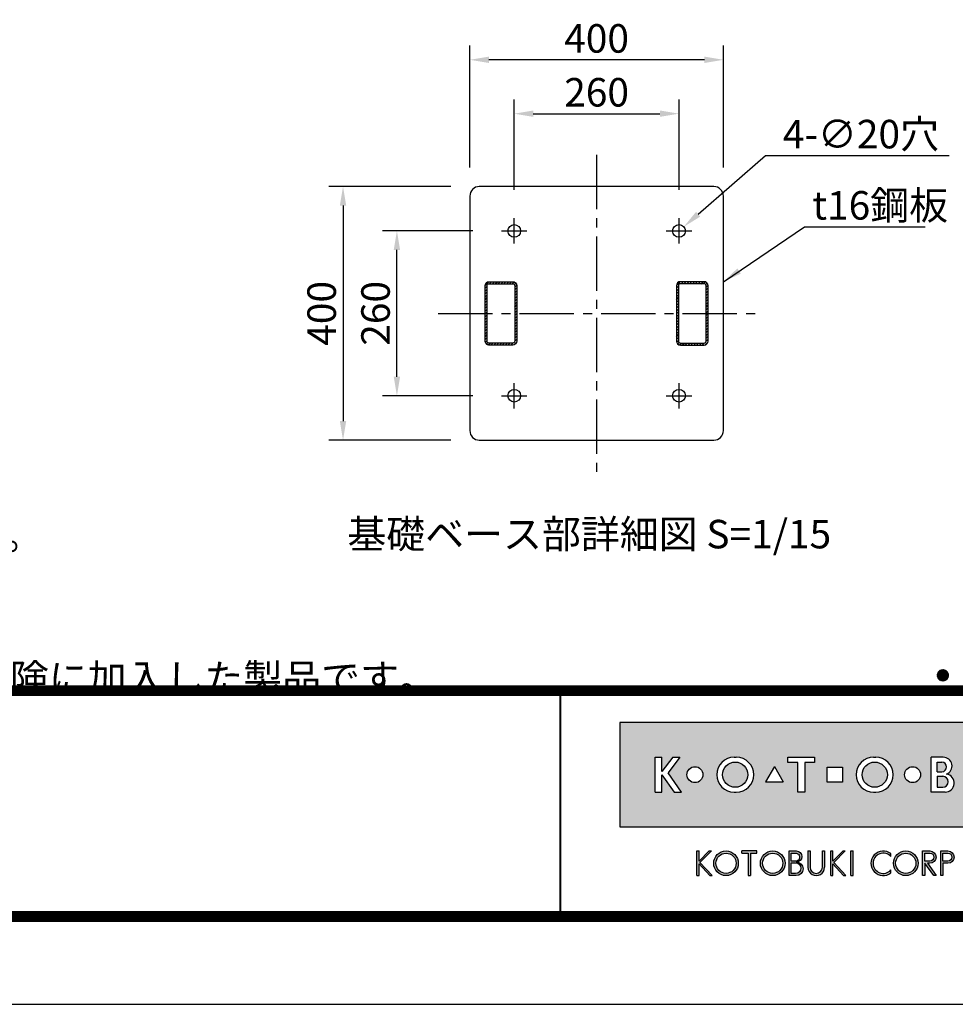
# Model space of a CAD drawing. Extents: x 0 to 12909, y 0 to 8910.
# Drawn here: x 3530 to 6482, y 0 to 3107 of the extents above; entities that cross this region are included whole.
import ezdxf
from ezdxf.enums import TextEntityAlignment as Align

# ---------------------------------------------------------------- set-up
doc = ezdxf.new("R2010")
doc.units = 0
doc.header["$LTSCALE"] = 9
doc.linetypes.add('CENTER2', pattern=[28.575000000000003, 19.05, -3.175, 3.175, -3.175])
doc.layers.get('0').update_dxf_attribs({"linetype": 'CONTINUOUS'})
doc.layers.get('DEFPOINTS').update_dxf_attribs({"linetype": 'CONTINUOUS'})
for name, color, linetype in [('P001', 131, 'CONTINUOUS'), ('P_1CENTER', 2, 'CONTINUOUS'), ('P_2DIM', 6, 'CONTINUOUS'), ('P_3TEXT', 60, 'CONTINUOUS'), ('P_5DRAWFRAME', 104, 'CONTINUOUS')]:
    doc.layers.add(name, color=color, linetype=linetype)
doc.styles.add('BIGFONT', font='simplex.shx', dxfattribs={"bigfont": 'bigfont.shx'})
doc.styles.get("Standard").update_dxf_attribs({"font": 'simplex.shx', "bigfont": 'bigfont.shx'})
doc.dimstyles.new('STANDARD$0', dxfattribs={"dimtxt": 3, "dimasz": 2, "dimexe": 1.5, "dimexo": 3, "dimgap": 0.75, "dimtad": 1, "dimdec": 1, "dimdsep": 46, "dimtxsty": 'STANDARD', "dimsah": 1, "dimcen": 0, "dimclrt": 230, "dimadec": 0, "dimazin": 0, "dimtfac": 0.6, "dimtdec": 1, "dimtofl": 0, "dimtmove": 2, "dimatfit": 3, "dimfxl": 1, "dimtolj": 1, "dimarcsym": 0})
doc.dimstyles.new('STANDARD$3', dxfattribs={"dimtxt": 3, "dimasz": 2, "dimexe": 1.5, "dimexo": 3, "dimgap": 0.75, "dimtad": 1, "dimtih": 1, "dimtoh": 1, "dimdec": 1, "dimdsep": 46, "dimtxsty": 'STANDARD', "dimsah": 1, "dimcen": 0, "dimclrt": 230, "dimadec": 0, "dimazin": 0, "dimtfac": 0.6, "dimtdec": 1, "dimtofl": 0, "dimtmove": 0, "dimatfit": 0, "dimfxl": 1, "dimtolj": 1, "dimarcsym": 0})
doc.dimstyles.new('STANDARD$7', dxfattribs={"dimtxt": 3, "dimasz": 2, "dimexe": 1.5, "dimexo": 3, "dimgap": 0.75, "dimtad": 1, "dimdec": 1, "dimdsep": 46, "dimtxsty": 'STANDARD', "dimsah": 1, "dimcen": 0, "dimclrt": 230, "dimadec": 0, "dimazin": 0, "dimtfac": 0.6, "dimtdec": 1, "dimtofl": 0, "dimtmove": 0, "dimatfit": 3, "dimfxl": 1, "dimtolj": 1, "dimarcsym": 0})

# ---------------------------------------------------------------- blocks, each defined once
blk = doc.blocks.new('DFP3')
h = blk.add_hatch(color=83)
h.paths.add_polyline_path([(180.7771999999999, 29.65329999999994), (180.7771999999999, 18.64834950495063), (237.7772, 18.64834950495063), (237.7772, 29.65329999999994)])
h.paths.add_polyline_path([(204.1796504950495, 24.95080000000035), (204.1796504950495, 23.35084950495056), (202.5796999999999, 23.35084950495056), (202.5796999999999, 24.95080000000001)], flags=16)
h.paths.add_polyline_path([(207.4712594059405, 25.98498316831709), (207.697001980198, 25.98498316831709, -1), (207.697001980198, 22.31666633663386), (207.4712594059405, 22.31666633663386, -1)], flags=16)
h.paths.add_polyline_path([(208.9103683168316, 24.15082475247547, -1), (206.2578930693068, 24.15082475247547, -1)], flags=0)
h.paths.add_polyline_path([(201.2633386138613, 25.9849831683171), (201.2633386138613, 25.42062673267328), (200.2192792079208, 25.42062673267328), (200.2192792079208, 22.31666633663386), (199.4856158415841, 22.31666633663386), (199.4856158415841, 25.42062673267328), (198.4415564356435, 25.42062673267328), (198.4415564356435, 25.98498316831709)], flags=16)
h.paths.add_polyline_path([(212.4028175742573, 24.15082475247547, -1), (210.7228695544553, 24.15082475247547, -1)], flags=16)
h.paths.add_polyline_path([(197.9543973209085, 23.40117101048351), (196.1069333721607, 23.40117101048351), (197.0306653465346, 25.00112150553295)], flags=16)
h.paths.add_polyline_path([(213.5098732673266, 25.9849831683171), (214.7937841584158, 25.98498316831709, -0.8268396299405429), (215.132258940184, 24.21557239597574, -0.9235794106673716), (214.9811397058823, 22.31666633663386), (213.5098732673266, 22.31666633663386)], flags=16)
h.paths.add_polyline_path([(193.0237346534653, 22.31666633663386), (192.7979920792079, 22.31666633663386, -1), (192.7979920792079, 25.98498316831709), (193.0237346534653, 25.98498316831709, -1)], flags=16)
h.paths.add_polyline_path([(214.1588831683168, 25.47706237623782), (214.6385861386138, 25.47706237623782, -1), (214.6385861386138, 24.46122079207927), (214.1588831683168, 24.46122079207927)], flags=0)
h.paths.add_polyline_path([(214.1588831683168, 23.98151782178226), (214.7373485148514, 23.98151782178226, -1.000000696587788), (214.7373485148514, 22.82458712871313), (214.1588831683167, 22.82458712871313)], flags=0)
h.paths.add_polyline_path([(194.237100990099, 24.15082475247547, -1), (191.5846257425742, 24.15082475247547, -1)], flags=0)
h.paths.add_polyline_path([(216.8470323820617, 23.40117101048351), (217.7707643564355, 25.001121505533), (218.6944963308095, 23.40117101048351)], flags=16)
h.paths.add_polyline_path([(189.5181641089108, 24.15082475247547, -1), (187.8382160891088, 24.15082475247547, -1)], flags=16)
h.paths.add_polyline_path([(219.7177940594059, 25.98498316831709), (220.4514574257425, 25.98498316831709), (220.4514574257425, 23.69933960396035, 1.000000186147331), (222.0880910891088, 23.69933960396035), (222.0880910891088, 25.9849831683171), (222.8217544554455, 25.98498316831709), (222.8217544554455, 23.79810198019809, -0.4142135623730698), (221.3403188118811, 22.31666633663386), (221.1992297029703, 22.31666633663386, -0.4142135623731069), (219.7177940594059, 23.79810198019822)], flags=16)
h.paths.add_polyline_path([(187.0697742574257, 25.98498316831709), (185.8689092457776, 24.35977938264444), (187.267299009901, 22.31666633663386), (186.4772, 22.31666633663386), (185.2073980198019, 24.15082475247546), (185.2073980198019, 22.31666633663386), (184.5019524752474, 22.31666633663385), (184.5019524752474, 25.98498316831709), (185.2073980198019, 25.98498316831709), (185.2073980198019, 24.47750579499151), (186.3492172393709, 25.9849831683171)], flags=16)
h.paths.add_polyline_path([(223.9970267326732, 24.95080000000002), (225.5969772277228, 24.95080000000001), (225.5969772277228, 23.35084950495056), (223.9970267326732, 23.35084950495056)], flags=16)
h.paths.add_polyline_path([(226.687596039604, 25.98498316831709), (227.3930415841584, 25.9849831683171), (227.3930415841584, 24.4775057949916), (228.5348608037275, 25.98498316831709), (229.2554178217821, 25.98498316831709), (228.0545528101339, 24.35977938264445), (229.4529425742574, 22.31666633663386), (228.6628435643564, 22.31666633663386), (227.3930415841584, 24.15082475247553), (227.3930415841584, 22.31666633663386), (226.6875960396039, 22.31666633663386)], flags=16)
h.paths.add_polyline_path([(231.7602433168317, 24.15082475247547, -1), (230.0802952970297, 24.15082475247547, -1)], flags=16)
h.paths.add_polyline_path([(233.4880910891088, 25.9849831683171), (234.1653188118812, 25.98498316831709), (234.1653188118811, 22.31666633663385), (233.4880910891088, 22.31666633663386)], flags=16)
for points in [[(188.8907171647544, 13.53735916098693), (189.1165651408755, 13.53735916098692), (189.1165651408755, 14.76717399791187), (190.2463262212482, 13.53735916098693), (190.4721733674334, 13.53735916098693), (189.1998782596873, 14.92233052091695), (190.3994002936616, 16.11713949004919), (190.1735531486242, 16.11713949004919), (189.1165651408755, 15.06430434153457), (189.1165651408755, 16.12412506081215), (188.8907171647544, 16.12412506081215)], [(193.62009298013, 16.12870630717222), (193.6200929801299, 15.89827044520378), (194.2868303126868, 15.89827044520378), (194.2868303126868, 13.53735252149947), (194.5126782888079, 13.53735252149946), (194.5126782888079, 15.89827044520378), (195.1794156213647, 15.89827044520378), (195.1794156213646, 16.12870630717222)], [(200.7873865153659, 16.1241184213247), (200.5615393691806, 16.1241184213247), (200.5615393691806, 14.41141449004919, 0.9993112080576029), (202.3096508572413, 14.41020999000819), (202.3096508572412, 16.1241184213247), (202.0838037110561, 16.1241184213247), (202.0838037110561, 14.41141449004919, -1), (200.7873865153659, 14.41141449004919)], [(209.2881845934089, 13.81794368446969), (209.2881845934089, 14.12892027475158, -2.667269372855936), (209.2881845934089, 15.53256394704789), (209.2881845934089, 15.84354053732978, 2.071285835562603)]]:
    blk.add_hatch(color=0).paths.add_polyline_path(points)
h = blk.add_hatch(color=0)
h.paths.add_polyline_path([(190.6519715182779, 14.830738791156, 1), (193.2387307786157, 14.830738791156, 1)])
h.paths.add_polyline_path([(193.0128836324305, 14.830738791156, -1.00000013533277), (190.8778186644631, 14.830738791156, -1.00000013533277)], flags=16)
h = blk.add_hatch(color=0)
h.paths.add_polyline_path([(195.5607786528149, 14.830738791156, 1), (198.1475379131527, 14.830738791156, 1)])
h.paths.add_polyline_path([(197.9216907669675, 14.830738791156, -1.00000013533277), (195.7866257990001, 14.830738791156, -1.00000013533277)], flags=16)
h = blk.add_hatch(color=0)
edge = h.paths.add_edge_path(flags=16)
edge.add_line((198.7944098991748, 15.89827044520379), (199.2657164076198, 15.89827127513954))
edge.add_arc((199.2657171527633, 15.47511681969394), 0.4231544554462469, -90.00010089361018, 90.00010089361012, ccw=False)
edge.add_line((199.2657164076198, 15.05196236424835), (198.7944098991748, 15.05196236424835))
edge.add_line((198.7944098991748, 15.05196236424835), (198.7944098991748, 15.89827044520379))
edge = h.paths.add_edge_path(flags=16)
edge.add_line((198.7944098991748, 14.87128448131298), (199.2657164076198, 14.87128448131298))
edge.add_arc((199.2657164076198, 14.31724539424268), 0.5540390870702971, -90, 90, ccw=False)
edge.add_line((199.2657164076198, 13.76320630717238), (198.7944098991748, 13.76320630717238))
edge.add_line((198.7944098991748, 13.76320630717238), (198.7944098991748, 14.87128448131298))
edge = h.paths.add_edge_path()
edge.add_line((198.5685627529896, 16.1241184213247), (199.3334707174625, 16.1241184213247))
edge.add_arc((199.3334707174625, 15.54287112953676), 0.5812472917879354, -90, 90, ccw=False)
edge.add_arc((199.3334707174625, 14.24949149936813), 0.7121323383808971, -90, 90, ccw=False)
edge.add_line((199.3334707174625, 13.53735916098724), (198.5685627529896, 13.53735916098692))
edge.add_line((198.5685627529896, 13.53735916098692), (198.5685627529896, 16.1241184213247))
h = blk.add_hatch(color=0)
h.paths.add_polyline_path([(203.266972828703, 14.92233052091694), (204.4735004932343, 16.1241184213247), (204.247653347049, 16.1241184213247), (203.1836588799552, 15.06430434153459), (203.1836588799553, 16.1241184213247), (202.9712907232867, 16.1241184213247), (202.9712907232867, 13.53735916098692), (203.1836588799553, 13.53735916098692), (203.1836588799552, 14.76717399791191), (204.313419960328, 13.53735916098693), (204.5392679364492, 13.53735916098693)])
h.paths.add_polyline_path([(205.3050016871772, 16.1241184213247), (205.0791545409919, 16.1241184213247), (205.0791545409919, 13.53735916098692), (205.3050016871772, 13.53735916098692)])
h = blk.add_hatch(color=0)
h.paths.add_polyline_path([(209.5578390779751, 14.83074211089973, 1), (212.1446049778004, 14.83074211089973, 1)])
h.paths.add_polyline_path([(211.9187578316151, 14.83074211089973, -1.000000127167677), (209.7836862241603, 14.83074211089973, -1.000000127167677)], flags=16)
h = blk.add_hatch(color=0)
h.paths.add_polyline_path([(212.6219144128614, 13.53735916098692), (212.8477623889827, 13.53735916098692), (212.8477623889827, 14.83074211089974), (213.7832587052317, 13.53735916098692), (214.0592115736069, 13.53735916098692), (213.1511404903222, 14.83074211089974), (213.3857525899145, 14.83074211089973, 1), (213.3857525899145, 16.12412506081216), (212.6219144128615, 16.12412506081216)])
h.paths.add_polyline_path([(212.8477623889827, 15.89827708469125), (213.3857525899145, 15.89827708469124, -1), (213.3857525899144, 15.05658925708469), (212.8477623889826, 15.05658925708481)], flags=16)
h = blk.add_hatch(color=0)
edge = h.paths.add_edge_path()
edge.add_line((214.5233134082022, 16.12412506081216), (215.2871507553193, 16.12412423087619))
edge.add_arc((215.2871500526669, 15.47743317088784), 0.6466910599887343, -89.99993774613517, 89.99993774613517, ccw=False)
edge.add_line((215.2871507553193, 14.83074211089949), (214.7491605543875, 14.83074211089949))
edge.add_line((214.7491605543875, 14.83074211089949), (214.7491605543875, 13.53735916098692))
edge.add_line((214.7491605543875, 13.53735916098692), (214.5233134082022, 13.53735916098692))
edge.add_line((214.5233134082022, 13.53735916098692), (214.5233134082022, 16.12412506081216))
edge = h.paths.add_edge_path(flags=16)
edge.add_line((214.7491605543875, 15.89827708469124), (215.2871507553193, 15.89827708469124))
edge.add_arc((215.2871507553193, 15.47743317088803), 0.4208439138032176, -90, 90, ccw=False)
edge.add_line((215.2871507553193, 15.05658925708481), (214.7491605543875, 15.05658925708481))
edge.add_line((214.7491605543875, 15.05658925708481), (214.7491605543875, 15.89827708469124))
at = {"color": 0}
for p, q in [((214.1500001919297, 34.59999999999991), (214.7500001919296, 35.19999999999982)), ((214.1500001919297, 34.59999999999991), (214.7500001919296, 34)), ((214.1537481919295, 34.53303800000003), (214.8169621919295, 35.19625200000019)), ((214.1537481919295, 34.66696200000024), (214.8169621919295, 34.00374800000009)), ((214.1547661919297, 34.67547699999977), (214.6745231919297, 35.1952339999998)), ((214.1547661919297, 34.52452300000004), (214.6745231919297, 34.00476600000002)), ((214.1637421919295, 34.47232100000019), (214.8776791919295, 35.18625800000018)), ((214.1637421919295, 34.72767900000008), (214.8776791919295, 34.01374200000009)), ((214.1729561919295, 34.76437699999997), (214.5856231919295, 35.17704400000002)), ((214.1729561919295, 34.43562299999985), (214.5856231919295, 34.02295599999979)), ((214.1787211919296, 34.41658899999993), (214.9334111919296, 35.17127900000014)), ((214.1787211919296, 34.78341099999989), (214.9334111919296, 34.02872100000013)), ((214.1979081919297, 34.36506499999996), (214.9849351919295, 35.15209199999981)), ((214.1979081919297, 34.83493499999986), (214.9849351919295, 34.04790800000001)), ((214.2208011919295, 34.31724799999984), (215.0327521919297, 35.12919899999997)), ((214.2208011919295, 34.88275199999998), (215.0327521919297, 34.07080099999985)), ((214.2210101919296, 34.88314200000013), (214.4668581919296, 35.12899000000016)), ((214.2210101919296, 34.31685800000014), (214.4668581919296, 34.07101000000011)), ((214.2470671919296, 34.27280299999984), (215.0771971919297, 35.10293300000012)), ((214.2470671919296, 34.92719699999998), (215.0771971919297, 34.09706700000015)), ((214.2764861919296, 34.23151099999995), (215.1184891919295, 35.07351400000016)), ((214.2764861919296, 34.96848899999986), (215.1184891919295, 34.12648600000011)), ((214.3089261919297, 34.19324000000006), (215.1567601919294, 35.04107400000021)), ((214.3089261919297, 35.00676000000021), (215.1567601919294, 34.15892600000006)), ((214.3443241919297, 35.04207200000019), (215.1920721919296, 34.19432400000005)), ((214.3443241919297, 34.15792800000008), (215.1920721919296, 35.00567599999977)), ((214.3826831919296, 35.07442399999991), (215.2244241919296, 34.23268300000018)), ((214.3826831919296, 34.12557599999991), (215.2244241919296, 34.96731700000009)), ((214.4240651919297, 35.10375199999999), (215.2537521919297, 34.27406500000006)), ((214.4240651919297, 34.09624799999983), (215.2537521919297, 34.92593500000021)), ((214.4686061919295, 35.12992200000008), (215.2799221919298, 34.31860599999982)), ((214.4686061919295, 34.07007800000019), (215.2799221919298, 34.881394)), ((214.5165271919296, 35.15271200000007), (215.3027121919297, 34.36652700000013)), ((214.5165271919296, 34.04728800000021), (215.3027121919297, 34.83347300000014)), ((214.5681661919296, 35.17178400000012), (215.3217841919296, 34.41816599999993)), ((214.5681661919296, 34.02821600000016), (215.3217841919296, 34.78183399999989)), ((214.6240321919298, 35.18662799999993), (215.3366281919296, 34.47403200000008)), ((214.6240321919298, 34.01337199999989), (215.3366281919296, 34.72596800000019)), ((214.6849121919298, 35.19645899999978), (215.3464591919295, 34.53491200000008)), ((214.6849121919298, 34.00354100000004), (215.3464591919295, 34.6650880000002)), ((214.7520851919297, 35.19999599999983), (215.3499961919295, 34.60208499999999)), ((214.7520851919297, 34.00000399999999), (215.3499961919295, 34.59791499999983)), ((214.8278661919297, 35.19492600000012), (215.3449261919296, 34.67786599999999)), ((214.8278661919297, 34.00507400000015), (215.3449261919296, 34.52213399999982)), ((214.9172991919295, 35.17620399999987), (215.3262041919295, 34.76729900000009)), ((214.9172991919295, 34.02379599999995), (215.3262041919295, 34.43270100000018)), ((215.0376741919297, 35.12653899999987), (215.2765391919295, 34.88767400000006)), ((215.0376741919297, 34.07346099999995), (215.2765391919295, 34.31232600000021)), ((21.5, 33.5), (408, 33.5)), ((21.5, 33.44999999999982), (408, 33.44999999999982)), ((21.5, 33.40000000000009), (408, 33.40000000000009)), ((21.5, 33.34999999999991), (408, 33.34999999999991)), ((21.5, 33.30000000000018), (408, 33.30000000000018)), ((21.5, 33.25), (408, 33.25)), ((21.5, 33.19999999999982), (408, 33.19999999999982)), ((21.5, 33.15000000000009), (408, 33.15000000000009)), ((21.5, 33.09999999999991), (408, 33.09999999999991)), ((21.5, 33.05000000000018), (408, 33.05000000000018)), ((21.5, 33), (408, 33)), ((21.5, 32.94999999999982), (408, 32.94999999999982)), ((21.5, 32.90000000000009), (408, 32.90000000000009)), ((21.5, 32.84999999999991), (408, 32.84999999999991)), ((21.5, 32.80000000000018), (408, 32.80000000000018)), ((21.5, 32.75), (408, 32.75)), ((21.5, 32.69999999999982), (408, 32.69999999999982)), ((21.5, 32.65000000000009), (408, 32.65000000000009)), ((21.5, 32.59999999999991), (408, 32.59999999999991)), ((21.5, 32.55000000000018), (408, 32.55000000000018)), ((21.5, 32.5), (408, 32.5)), ((174.4749999999999, 33), (174.4749999999999, 9)), ((174.5250000000001, 33), (174.5250000000001, 9)), ((188.8907171647544, 16.12412506081215), (189.1165651408755, 16.12412506081215)), ((188.8907171647544, 13.53735916098692), (188.8907171647544, 16.1241184213247)), ((189.1165651408755, 15.06430434153457), (190.1805596079692, 16.1241184213247)), ((189.1165651408755, 15.06430434153457), (189.1165651408755, 16.1241184213247)), ((189.1998782596873, 14.92233052091694), (190.4064067541544, 16.1241184213247)), ((190.3993937955056, 16.11713949004919), (190.173552458872, 16.11713949004919)), ((190.1805662474568, 16.12412506081215), (190.4064067541544, 16.12412506081215)), ((195.1794156213647, 16.12870630717222), (193.6200929801299, 16.12870630717222)), ((193.6200929801299, 15.89827044520378), (193.6200929801299, 16.1241184213247)), ((193.6200929801299, 15.89827044520378), (194.2868303126868, 15.89827044520378)), ((194.2868303126868, 15.89827044520378), (194.2868303126868, 13.53735916098692)), ((194.5126782888079, 15.89827044520378), (194.5126782888079, 13.53735916098692)), ((194.5126782888079, 15.89827044520378), (195.1794156213647, 15.89827044520378)), ((195.1794156213647, 15.89827044520378), (195.1794156213647, 16.1241184213247)), ((200.5615393691806, 16.1241184213247), (200.5615393691806, 14.41141449004919)), ((200.5615393691806, 16.1241184213247), (200.7873865153659, 16.1241184213247)), ((200.7873865153659, 16.1241184213247), (200.7873865153659, 14.41141449004919)), ((202.0838037110561, 14.41141449004919), (202.0838037110561, 16.1241184213247)), ((202.0838037110561, 16.1241184213247), (202.3096508572413, 16.1241184213247)), ((202.3096508572413, 16.1241184213247), (202.3096508572413, 14.41261899202532)), ((202.9712907232867, 16.1241184213247), (203.1836588799553, 16.1241184213247)), ((202.9712907232867, 13.53735916098692), (202.9712907232867, 16.1241184213247)), ((203.1836588799553, 15.06430434153457), (203.1836588799553, 16.1241184213247)), ((203.1836588799553, 15.06430434153457), (204.247653347049, 16.1241184213247)), ((203.266972828703, 14.92233052091694), (204.4735004932343, 16.1241184213247)), ((204.247653347049, 16.1241184213247), (204.4735004932343, 16.1241184213247)), ((205.0791545409919, 13.53735916098692), (205.0791545409919, 16.1241184213247)), ((205.0791545409919, 16.1241184213247), (205.3050016871772, 16.1241184213247)), ((205.3050016871772, 13.53735916098692), (205.3050016871772, 16.1241184213247)), ((209.2881845934089, 15.53256332522697), (209.2881845934089, 15.84354031998514)), ((189.1165651408755, 14.76717399791187), (190.2463262212482, 13.53735916098692)), ((189.1165651408755, 13.53735916098692), (189.1165651408755, 14.76717399791187)), ((189.1998782596873, 14.92233052091694), (190.4721733674335, 13.53735916098692)), ((203.1836588799553, 13.53735916098692), (203.1836588799553, 14.76717399791187)), ((203.1836588799553, 14.76717399791187), (204.313419960328, 13.53735916098692)), ((203.266972828703, 14.92233052091694), (204.5392679364492, 13.53735916098692)), ((188.8907171647544, 13.53735916098692), (189.1165651408755, 13.53735916098692)), ((190.2463262212482, 13.53735916098692), (190.4721733674335, 13.53735916098692)), ((194.2868303126868, 13.53735252149946), (194.5126782888079, 13.53735252149946)), ((202.9712907232867, 13.53735916098692), (203.1836588799553, 13.53735916098692)), ((204.313419960328, 13.53735916098692), (204.5392679364492, 13.53735916098692)), ((205.0791545409919, 13.53735916098692), (205.3050016871772, 13.53735916098692)), ((209.2881845934089, 13.81794390181394), (209.2881845934089, 14.12892089657249)), ((21.5, 9.75), (408, 9.75)), ((21.5, 9.699999999999818), (408, 9.699999999999818)), ((21.5, 9.650000000000091), (408, 9.650000000000091)), ((21.5, 9.599999999999909), (408, 9.599999999999909)), ((21.5, 9.550000000000182), (408, 9.550000000000182)), ((21.5, 9.5), (408, 9.5)), ((21.5, 9.449999999999818), (408, 9.449999999999818)), ((21.5, 9.400000000000091), (408, 9.400000000000091)), ((21.5, 9.349999999999909), (408, 9.349999999999909)), ((21.5, 9.300000000000182), (408, 9.300000000000182)), ((21.5, 9.25), (408, 9.25)), ((21.5, 9.199999999999818), (408, 9.199999999999818)), ((21.5, 9.150000000000091), (408, 9.150000000000091)), ((21.5, 9.099999999999909), (408, 9.099999999999909)), ((21.5, 9.050000000000182), (408, 9.050000000000182)), ((21.5, 9), (408, 9)), ((21.5, 8.949999999999818), (408, 8.949999999999818)), ((21.5, 8.900000000000091), (408, 8.900000000000091)), ((21.5, 8.849999999999909), (408, 8.849999999999909)), ((21.5, 8.800000000000182), (408, 8.800000000000182)), ((21.5, 8.75), (408, 8.75))]:
    blk.add_line(p, q, dxfattribs=at)
at = {"color": 83}
for p, q in [((184.5019524752474, 25.98498316831709), (185.2073980198019, 25.98498316831709)), ((184.5019524752474, 22.31666633663386), (184.5019524752474, 25.98498316831709)), ((186.3492172393709, 25.98498316831709), (185.2073980198019, 24.47750579499154)), ((185.2073980198019, 24.47750579499154), (185.2073980198019, 25.98498316831709)), ((187.0697742574257, 25.98498316831709), (185.8689092457775, 24.35977938264443)), ((186.3492172393709, 25.98498316831709), (187.0697742574257, 25.98498316831709)), ((192.7979920792079, 25.98498316831709), (193.0237346534653, 25.98498316831709)), ((198.4415564356435, 25.42062673267328), (198.4415564356435, 25.98498316831709)), ((198.4415564356435, 25.98498316831709), (201.2633386138613, 25.98498316831709)), ((201.2633386138613, 25.98498316831709), (201.2633386138613, 25.42062673267328)), ((207.4712594059405, 25.98498316831709), (207.697001980198, 25.98498316831709)), ((214.7937841584158, 25.98498316831709), (213.5098732673266, 25.98498316831709)), ((213.5098732673266, 22.31666633663386), (213.5098732673266, 25.98498316831709)), ((197.0306653465346, 25.00112150553296), (196.1069333721607, 23.40117101048351)), ((197.0306653465346, 25.00112150553296), (197.9543973209085, 23.40117101048351)), ((199.4856158415841, 25.42062673267328), (198.4415564356435, 25.42062673267328)), ((199.4856158415841, 22.31666633663386), (199.4856158415841, 25.42062673267328)), ((200.2192792079208, 25.42062673267328), (200.2192792079208, 22.31666633663386)), ((201.2633386138613, 25.42062673267328), (200.2192792079208, 25.42062673267328)), ((202.5796999999999, 24.95080000000002), (204.1796504950495, 24.95080000000002)), ((202.5796999999999, 23.35084950495056), (202.5796999999999, 24.95080000000002)), ((204.1796504950495, 24.95080000000002), (204.1796504950495, 23.35084950495056)), ((214.1588831683168, 24.46122079207927), (214.1588831683168, 25.47706237623782)), ((214.1588831683168, 25.47706237623782), (214.6385861386138, 25.47706237623782)), ((185.2073980198019, 24.15082475247547), (186.4772, 22.31666633663386)), ((185.2073980198019, 22.31666633663386), (185.2073980198019, 24.15082475247547)), ((187.267299009901, 22.31666633663386), (185.8689092457775, 24.35977938264443)), ((214.1588831683168, 24.46122079207927), (214.6385861386138, 24.46122079207927)), ((214.1588831683168, 23.98151782178226), (214.7373485148514, 23.98151782178226)), ((214.1588831683168, 23.98151782178226), (214.1588831683168, 22.82458712871313)), ((196.1069333721607, 23.40117101048351), (197.9543973209085, 23.40117101048351)), ((204.1796504950495, 23.35084950495056), (202.5796999999999, 23.35084950495056)), ((214.1588831683168, 22.82458712871313), (214.7373485148514, 22.82458712871313)), ((184.5019524752474, 22.31666633663386), (185.2073980198019, 22.31666633663386)), ((186.4772, 22.31666633663386), (187.267299009901, 22.31666633663386)), ((192.7979920792079, 22.31666633663386), (193.0237346534653, 22.31666633663386)), ((200.2192792079208, 22.31666633663386), (199.4856158415841, 22.31666633663386)), ((207.4712594059405, 22.31666633663386), (207.697001980198, 22.31666633663386)), ((214.9811397058823, 22.31666633663386), (213.5098732673266, 22.31666633663386))]:
    blk.add_line(p, q, dxfattribs=at)
blk.add_lwpolyline([(180.7771999999999, 18.64834950495063), (237.7772, 18.64834950495063), (237.7772, 29.65329999999994), (180.7771999999999, 29.65329999999994)], close=True, dxfattribs=at)
at = {"color": 0}
for points in [[(199.3334707174625, 14.96162383774903, -1), (199.3334707174625, 13.53735916098724), (198.5685627529896, 13.53735916098692), (198.5685627529896, 16.1241184213247)], [(198.5685627529896, 16.1241184213247), (199.3334707174625, 16.1241184213247, -1), (199.3334707174625, 14.96162383774882, -0.2926436946032611)], [(198.7944098991748, 15.89827044520379), (199.2657164076198, 15.89827127513954, -1.000001760927264), (199.2657164076198, 15.05196236424835), (198.7944098991748, 15.05196236424835), (198.7944098991748, 15.89827044520379)], [(212.6219144128614, 16.12412506081216), (213.3857525899145, 16.12412506081216, -1.000000000000001), (213.3857525899145, 14.83074211089973), (213.1511404903222, 14.83074211089973), (214.0592115736069, 13.53735916098692), (213.7832587052318, 13.53735916098692), (212.8477623889827, 14.83074211089973), (212.8477623889827, 13.53735916098692), (212.6219144128614, 13.53735916098692), (212.6219144128614, 16.12412506081216)], [(212.8477623889826, 15.89827708469124), (213.3857525899145, 15.89827708469124, -1), (213.3857525899145, 15.05658925708469), (212.8477623889826, 15.05658925708481), (212.8477623889826, 15.89827708469124)], [(214.5233134082022, 16.12412506081216), (215.2871507553193, 16.12412423087619, -0.9999989134656457), (215.2871507553193, 14.83074211089949, -5.432674547e-07), (214.7491605543875, 14.83074211089949), (214.7491605543875, 13.53735916098692), (214.5233134082022, 13.53735916098692), (214.5233134082022, 16.12412506081216)], [(214.7491605543875, 15.89827708469124), (215.2871507553193, 15.89827708469124, -1), (215.2871507553193, 15.05658925708481), (214.7491605543875, 15.05658925708481), (214.7491605543875, 15.89827708469124)], [(198.7944098991748, 14.87128448131298), (199.2657164076198, 14.87128448131298, -1), (199.2657164076198, 13.76320630717238), (198.7944098991748, 13.76320630717238), (198.7944098991748, 14.87128448131298)]]:
    blk.add_lwpolyline(points, format="xyb", dxfattribs=at)
at = {"color": 83}
for centre, radius in [((188.6781900990098, 24.15082475247547), 0.8399740099009905), ((192.9108633663366, 24.15082475247547), 1.326237623762377), ((207.5841306930692, 24.15082475247547), 1.326237623762377), ((211.5628435643563, 24.15082475247547), 0.8399740099009905)]:
    blk.add_circle(centre, radius, dxfattribs=at)
at = {"color": 0}
for centre, radius in [((191.9453511484468, 14.830738791156), 1.2933796301689), ((191.9453511484468, 14.830738791156), 1.067532483983693), ((196.8541582829838, 14.830738791156), 1.2933796301689), ((196.8541582829838, 14.830738791156), 1.067532483983693), ((210.8512220278877, 14.83074211089973), 1.293382949912639), ((210.8512220278877, 14.83074211089973), 1.067535803727432)]:
    blk.add_circle(centre, radius, dxfattribs=at)
at = {"color": 83}
for centre, radius, start, end in [((192.7979920792079, 24.15082475247547), 1.834158415841585, 90, 270), ((193.0237346534653, 24.15082475247547), 1.834158415841585, 270, 90), ((207.4712594059405, 24.15082475247547), 1.834158415841585, 90, 270), ((207.697001980198, 24.15082475247547), 1.834158415841585, 270, 90), ((214.7937841584158, 25.06790396039629), 0.9170792079207924, 291.6588350860839, 90), ((214.6385861386138, 24.96914158415854), 0.5079207920792081, 270, 90), ((214.7373485148514, 23.40305247524751), 0.5784653465346538, 270, 90), ((214.9811397058823, 23.27213257134557), 0.955466234711707, 270, 80.8997242041225)]:
    blk.add_arc(centre, radius, start, end, dxfattribs=at)
at = {"color": 0}
for centre, radius, start, end in [((208.4837725083769, 14.83074211089973), 1.293382949912639, 51.54173800000001, 308.458262), ((208.4837725083769, 14.83074211089973), 1.067535803727432, 41.103548, 318.896452), ((201.4355955281789, 14.41141449004919), 0.8740561589982532, 180, 0.0789570564544175), ((201.435595113211, 14.41141449004919), 0.6482085978451059, 180, 0), ((201.4355955281789, 14.41141449004919), 0.6482081828771116, 180, 0)]:
    blk.add_arc(centre, radius, start, end, dxfattribs=at)
at = {"layer": 'DEFPOINTS', "color": 0}
blk.add_line((0, 0), (420, 0), dxfattribs=at)
at = {"color": 83, "ltscale": 0.5, "style": 'BIGFONT', "flags": 8}
for tag, p in [('REV04', (26.47495122985561, 27.61385740103822)), ('REV03', (26.47495122985561, 21.70454253201979)), ('REV02', (26.47495122985561, 15.57545657700518)), ('REV01', (26.47495122985561, 10.32545657700518))]:
    blk.add_attdef(tag, text='', height=2, dxfattribs=at).set_placement(p, align=Align.BOTTOM_LEFT)
for tag, p in [('REVD4', (80.97889358425684, 27.61385740103822)), ('R4D', (92.67184913363053, 27.61385740103822)), ('R4C', (101.7968241336305, 27.61385740103822)), ('R4A', (110.9218241336305, 27.61385740103822)), ('REVD3', (80.97889358425684, 21.70454253201979)), ('R3D', (92.67184913363053, 21.70454253201979)), ('R3C', (101.7968241336305, 21.70454253201979)), ('R3A', (110.9218241336305, 21.70454253201979)), ('REVD2', (80.97889358425684, 15.57545657700518)), ('R2D', (92.67184913363053, 15.57545657700518)), ('R2C', (101.7968241336305, 15.57545657700518)), ('R2A', (110.9218241336305, 15.57545657700518)), ('REVD1', (80.97889358425684, 10.32545657700518)), ('R1D', (92.67184913363053, 10.32545657700518)), ('R1C', (101.7968241336305, 10.32545657700518)), ('R1A', (110.9218241336305, 10.32545657700518))]:
    blk.add_attdef(tag, text='', height=2, dxfattribs=at).set_placement(p, align=Align.BOTTOM_CENTER)
at = {"color": 83, "style": 'BIGFONT'}
for tag, height, p in [('PROJECT1', 4, (283.3767781158953, 25.59552576656833)), ('DATE', 3, (344.6767368508332, 25.84170330022686)), ('SCALE', 3, (379.6767368508332, 25.84170330022687)), ('PROJECT2', 4, (284.2017368508333, 17.84170330022687)), ('PROJECT3', 4, (284.2017368508333, 10.56670330022678)), ('DWGNO', 3, (358.6767368508332, 10.56670330022678))]:
    blk.add_attdef(tag, text='', height=height, dxfattribs=at).set_placement(p, align=Align.BOTTOM_CENTER)
blk = doc.blocks.new('*D20')
at = {"layer": 'DEFPOINTS', "color": 0}
for p in [(4950, 2980), (4950, 2550), (5750, 2550)]:
    blk.add_point(p, dxfattribs=at)
at = {"layer": 'P_2DIM', "color": 0, "lineweight": -2}
for p, q in [((4950, 2640), (4950, 3025)), ((5750, 2640), (5750, 3025)), ((5690, 2980), (5010, 2980))]:
    blk.add_line(p, q, dxfattribs=at)
at = {"layer": 'P_2DIM', "color": 0}
for points in [[(5010, 2990), (5010, 2970), (4950, 2980)], [(5690, 2990), (5690, 2970), (5750, 2980)]]:
    blk.add_solid(points, dxfattribs=at)
at = {"layer": 'P_2DIM', "color": 230, "insert": (5350, 3047.5), "char_height": 90, "attachment_point": 5}
blk.add_mtext('\\A1;400', dxfattribs=at)
blk = doc.blocks.new('*D21')
at = {"layer": 'DEFPOINTS', "color": 0}
for p in [(5610, 2810), (5090, 2480), (5610, 2480)]:
    blk.add_point(p, dxfattribs=at)
at = {"layer": 'P_2DIM', "color": 0, "lineweight": -2}
for p, q in [((5090, 2570), (5090, 2855)), ((5610, 2570), (5610, 2855)), ((5150, 2810), (5550, 2810))]:
    blk.add_line(p, q, dxfattribs=at)
at = {"layer": 'P_2DIM', "color": 0}
for points in [[(5150, 2820), (5150, 2800), (5090, 2810)], [(5550, 2820), (5550, 2800), (5610, 2810)]]:
    blk.add_solid(points, dxfattribs=at)
at = {"layer": 'P_2DIM', "color": 230, "insert": (5350, 2877.5), "char_height": 90, "attachment_point": 5}
blk.add_mtext('\\A1;260', dxfattribs=at)
blk = doc.blocks.new('*D22')
at = {"layer": 'DEFPOINTS', "color": 0}
for p in [(4720, 2440), (5050, 2440), (5050, 1920)]:
    blk.add_point(p, dxfattribs=at)
at = {"layer": 'P_2DIM', "color": 0, "lineweight": -2}
for p, q in [((4960, 2440), (4675, 2440)), ((4720, 1980), (4720, 2380)), ((4960, 1920), (4675, 1920))]:
    blk.add_line(p, q, dxfattribs=at)
at = {"layer": 'P_2DIM', "color": 0}
for points in [[(4710, 2380), (4730, 2380), (4720, 2440)], [(4710, 1980), (4730, 1980), (4720, 1920)]]:
    blk.add_solid(points, dxfattribs=at)
at = {"layer": 'P_2DIM', "color": 230, "insert": (4652.5, 2180), "char_height": 90, "attachment_point": 5, "rotation": 90}
blk.add_mtext('\\A1;260', dxfattribs=at)
blk = doc.blocks.new('*D23')
at = {"layer": 'DEFPOINTS', "color": 0}
for p in [(4980, 2580), (4550, 1780), (4980, 1780)]:
    blk.add_point(p, dxfattribs=at)
at = {"layer": 'P_2DIM', "color": 0, "lineweight": -2}
for p, q in [((4890, 2580), (4505.000000000001, 2580)), ((4550, 2520), (4550, 1840)), ((4890, 1780), (4505, 1780))]:
    blk.add_line(p, q, dxfattribs=at)
at = {"layer": 'P_2DIM', "color": 0}
for points in [[(4540, 2520), (4560, 2520), (4550.000000000001, 2580)], [(4540, 1840), (4560, 1840), (4550, 1780)]]:
    blk.add_solid(points, dxfattribs=at)
at = {"layer": 'P_2DIM', "color": 230, "insert": (4482.5, 2180), "char_height": 90, "attachment_point": 5, "rotation": 90}
blk.add_mtext('\\A1;400', dxfattribs=at)
blk = doc.blocks.new('*D24')
at = {"layer": 'DEFPOINTS', "color": 0}
for p in [(5594.940766893013, 2426.838712136367), (5625.059233106986, 2453.161287863656)]:
    blk.add_point(p, dxfattribs=at)
at = {"layer": 'P_2DIM', "color": 0, "lineweight": -2}
for p, q in [((5670.236932427929, 2492.645151454577), (5882.39046400826, 2678.060549475226)), ((5882.39046400826, 2678.060549475226), (6462.89046400826, 2678.060549475226))]:
    blk.add_line(p, q, dxfattribs=at)
at = {"layer": 'P_2DIM', "color": 0}
blk.add_solid([(5663.656288496109, 2500.174768008068), (5676.817576359749, 2485.115534901086), (5625.059233106986, 2453.161287863656)], dxfattribs=at)
at = {"layer": 'P_2DIM', "color": 230, "insert": (6183.890464008256, 2745.560549475232), "char_height": 90, "attachment_point": 5}
blk.add_mtext('\\A1;4-∅20穴', dxfattribs=at)

msp = doc.modelspace()

# ---------------------------------------------------------------- hatches: boundary and pattern name
at = {"layer": 'P001'}
h = msp.add_hatch(dxfattribs=at)
h.set_pattern_fill('ANSI31', color=256, scale=2, style=0)
h.set_pattern_definition([(45, (-2348.916214942466, -2528.449294233855), (-4.490128060534576, 4.490128060534577), [])])
h.paths.add_polyline_path([(5085.199999999997, 2279.999999999998), (5010.799999999996, 2279.999999999998, 0.4142135623730951), (4998, 2267.199999999999), (4998, 2092.799999999999, 0.414213562373095), (5010.800000000003, 2079.999999999998), (5085.199999999997, 2079.999999999998, 0.4142135623730951), (5098, 2092.799999999999), (5098, 2267.199999999999, 0.4142135623730951)])
h.paths.add_polyline_path([(5085.199999999997, 2273.599999999997, -0.4142135623730949), (5091.599999999999, 2267.199999999997), (5091.599999999999, 2092.799999999999, -0.414213562373095), (5085.199999999997, 2086.4), (5010.799999999996, 2086.4, -0.4142135623730949), (5004.400000000001, 2092.799999999999), (5004.400000000001, 2267.199999999997, -0.4142135623730951), (5010.799999999996, 2273.599999999997)], flags=16)
h = msp.add_hatch(dxfattribs=at)
h.set_pattern_fill('ANSI31', color=256, scale=2, style=0)
h.set_pattern_definition([(45, (-1744.916214942466, -2528.449294233855), (-4.490128060534576, 4.490128060534577), [])])
h.paths.add_polyline_path([(5689.199999999997, 2279.999999999998), (5614.800000000003, 2279.999999999998, 0.4142135623730951), (5602, 2267.199999999999), (5602, 2092.799999999999, 0.414213562373095), (5614.800000000003, 2079.999999999998), (5689.199999999997, 2079.999999999998, 0.4142135623730951), (5702, 2092.799999999999), (5702, 2267.199999999999, 0.4142135623730951)])
h.paths.add_polyline_path([(5689.199999999997, 2273.599999999997, -0.4142135623730949), (5695.599999999999, 2267.199999999997), (5695.599999999999, 2092.799999999999, -0.414213562373095), (5689.199999999997, 2086.4), (5614.799999999996, 2086.4, -0.4142135623730949), (5608.400000000001, 2092.799999999999), (5608.400000000001, 2267.199999999997, -0.4142135623730951), (5614.799999999996, 2273.599999999997)], flags=16)

# ---------------------------------------------------------------- linework, layer by layer
for points in [[(4980, 1780), (5720, 1780, 0.414213562373095), (5750, 1810), (5750, 2550, 0.414213562373095), (5720, 2580), (4980, 2580, 0.414213562373095), (4950, 2550), (4950, 1810, 0.414213562373095)], [(5085.199999999997, 2079.999999999998), (5010.799999999996, 2079.999999999998, -0.414213562373095), (4998, 2092.800000000001), (4998, 2267.199999999999, -0.414213562373095), (5010.799999999996, 2279.999999999998), (5085.199999999997, 2279.999999999998, -0.414213562373095), (5098, 2267.199999999999), (5098, 2092.800000000001, -0.414213562373095), (5085.199999999997, 2079.999999999998)], [(5085.199999999997, 2086.4), (5010.799999999996, 2086.4, -0.414213562373095), (5004.400000000001, 2092.799999999997), (5004.400000000001, 2267.199999999999, -0.414213562373095), (5010.799999999996, 2273.599999999997), (5085.199999999997, 2273.599999999997, -0.414213562373095), (5091.599999999999, 2267.199999999999), (5091.599999999999, 2092.800000000001, -0.414213562373095), (5085.199999999997, 2086.4)], [(5614.800000000003, 2079.999999999998), (5689.199999999997, 2079.999999999998, 0.414213562373095), (5702, 2092.800000000001), (5702, 2267.199999999999, 0.414213562373095), (5689.199999999997, 2279.999999999998), (5614.800000000003, 2279.999999999998, 0.414213562373095), (5602, 2267.199999999999), (5602, 2092.800000000001, 0.414213562373095), (5614.800000000003, 2079.999999999998)], [(5614.800000000003, 2086.4), (5689.199999999997, 2086.4, 0.414213562373095), (5695.599999999999, 2092.799999999997), (5695.599999999999, 2267.199999999999, 0.414213562373095), (5689.199999999997, 2273.599999999997), (5614.800000000003, 2273.599999999997, 0.414213562373095), (5608.400000000001, 2267.199999999999), (5608.400000000001, 2092.800000000001, 0.414213562373095), (5614.800000000003, 2086.4)]]:
    msp.add_lwpolyline(points, format="xyb", close=True, dxfattribs=at)
for centre in [(5090, 2440), (5610, 2440), (5090, 1920), (5610, 1920)]:
    msp.add_circle(centre, 20, dxfattribs=at)
at = {"layer": 'P_1CENTER', "linetype": 'CENTER2'}
for p, q in [((5350, 2680), (5350, 1680)), ((5090, 2400), (5090, 2480)), ((5610, 2400), (5610, 2480)), ((5050, 2440), (5130, 2440)), ((5570, 2440), (5650, 2440)), ((4850, 2180), (5850, 2180)), ((5090, 1880), (5090, 1960)), ((5610, 1880), (5610, 1960)), ((5050, 1920), (5130, 1920)), ((5570, 1920), (5650, 1920))]:
    msp.add_line(p, q, dxfattribs=at)

# ---------------------------------------------------------------- block references
at = {"layer": 'P_5DRAWFRAME', "xscale": 30, "yscale": 30, "zscale": 30}
msp.add_blockref('DFP3', (0, 0), dxfattribs=at)

# ---------------------------------------------------------------- texts
at = {"layer": 'P_2DIM', "insert": (6030.814233172154, 2475.820294048135), "char_height": 90, "attachment_point": 7}
msp.add_mtext('{\\C230;t16鋼板}', dxfattribs=at)
at = {"layer": 'P_3TEXT', "char_height": 90, "attachment_point": 1, "style": 'BIGFONT'}
for s, insert, width in [('※ISO9001認証取得企業で品質管理された製品です。\\P※（一社）日本公園施設業協会\u3000SPL表示認定企業の製造製品です。\\P※（一社）日本公園施設業協会の生産物賠償責任保険に加入した製品です。', (674.6477730367551, 1523.5883500368), 3657.480548149695), ('基礎ベース部詳細図 S=1/15', (4563.661921594452, 1528.542939321095), 2116.012747)]:
    msp.add_mtext(s, dxfattribs=dict(at, insert=insert, width=width))

# ---------------------------------------------------------------- dimensions: what is measured, and where the dimension line sits
at = {"layer": 'P_2DIM'}
for base, p1, p2, picture, middle in [((4950, 2980), (5750, 2550), (4950, 2550), '*D20', (5350, 3047.5)), ((5610, 2810), (5090, 2480), (5610, 2480), '*D21', (5350, 2877.5))]:
    dim = msp.add_linear_dim(base=base, p1=p1, p2=p2, dimstyle='STANDARD$0', override={"dimscale": 30, "dimlfac": 0.5, "dimtvp": 1}, dxfattribs=at)
    dim.commit()
    dim.dimension.update_dxf_attribs({"geometry": picture, "text_midpoint": middle})
dim = msp.add_diameter_dim_2p(p1=(5594.940766893013, 2426.838712136367), p2=(5625.059233106986, 2453.161287863656), text='4-<>穴', dimstyle='STANDARD$3', override={"dimscale": 30, "dimlfac": 0.5, "dimtvp": 1}, dxfattribs=at)
dim.commit()
dim.dimension.update_dxf_attribs({"geometry": '*D24', "text_midpoint": (6183.890464008256, 2678.060549475232), "dimtype": 163})
for base, p1, p2, picture, middle in [((4550, 1780), (4980, 2580), (4980, 1780), '*D23', (4482.5, 2180)), ((4720, 2440), (5050, 1920), (5050, 2440), '*D22', (4652.5, 2180))]:
    dim = msp.add_linear_dim(base=base, p1=p1, p2=p2, angle=90, dimstyle='STANDARD$0', override={"dimscale": 30, "dimlfac": 0.5, "dimtvp": 1}, dxfattribs=at)
    dim.commit()
    dim.dimension.update_dxf_attribs({"geometry": picture, "text_midpoint": middle})

# ---------------------------------------------------------------- leaders
at = {"layer": 'P_2DIM', "annotation_type": 0, "has_hookline": 1, "hookline_direction": 0, "text_width": 355.7142857142857}
msp.add_leader([(5750, 2279.999999999998), (6006.314233172154, 2453.320294048135), (6008.314233172154, 2453.320294048135)], dimstyle='STANDARD$7', override={"dimscale": 30, "dimtvp": 1}, dxfattribs=at)

doc.saveas('drawing.dxf')
